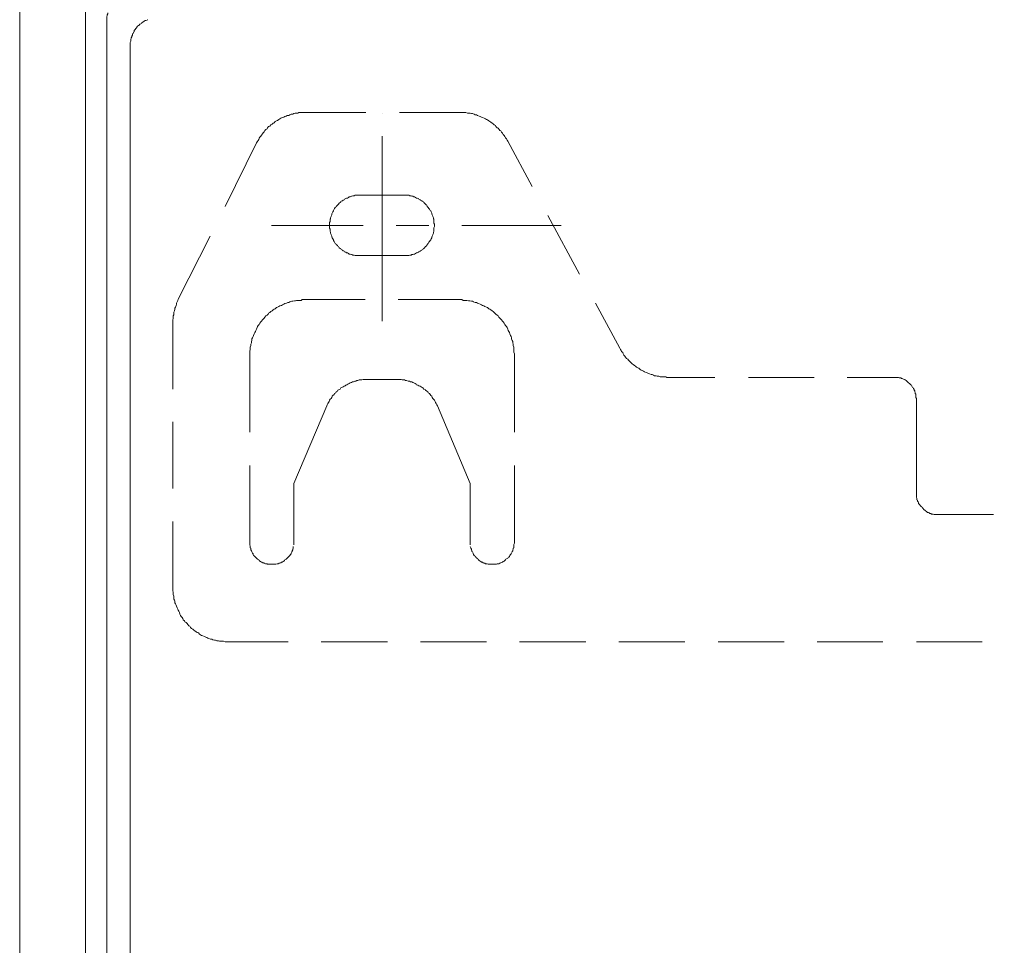
# Model space of a CAD drawing. Units: inches. Extents: x -711 to 1180, y -737 to 170.
# Drawn here: x 5 to 94, y -330 to -246 of the extents above; entities that cross this region are included whole.
import ezdxf

# ---------------------------------------------------------------- set-up
doc = ezdxf.new("R2010")
doc.units = ezdxf.units.IN
doc.header["$MEASUREMENT"] = 0
doc.layers.add('图层 1', color=7, linetype='Continuous')

msp = doc.modelspace()

# ---------------------------------------------------------------- linework, layer by layer
at = {"layer": '图层 1', "color": 7, "lineweight": 9}
for points in [[(4.679, -233.83), (4.679, -396.115)], [(10.66, -396.115), (10.66, -233.83)], [(12.689, -245.363), (12.689, -245.456), (12.636, -245.562), (12.636, -245.624), (12.583, -245.717), (12.583, -245.81), (12.583, -245.86), (12.583, -245.965), (12.583, -246.077), (12.583, -246.12)], [(12.583, -246.12), (12.583, -246.12)], [(12.583, -246.12), (12.583, -400.135)], [(16.29, -245.965), (16.243, -246.027), (16.141, -246.077), (16.085, -246.077), (15.983, -246.12), (15.93, -246.182), (15.831, -246.226), (15.781, -246.263), (15.731, -246.325), (15.632, -246.387), (15.583, -246.412), (15.527, -246.474), (15.48, -246.523), (15.375, -246.573), (15.322, -246.672), (15.272, -246.728), (15.223, -246.778), (15.176, -246.877), (15.12, -246.939), (15.074, -246.982), (15.074, -247.082), (15.018, -247.138), (14.972, -247.231), (14.919, -247.268), (14.919, -247.386), (14.869, -247.479), (14.869, -247.535), (14.813, -247.64), (14.813, -247.683), (14.767, -247.789), (14.767, -247.888), (14.767, -247.944), (14.717, -248.049), (14.717, -248.143), (14.717, -248.205), (14.717, -248.291)], [(14.717, -397.995), (14.717, -248.291)], [(30.689, -254.433), (30.54, -254.433), (30.438, -254.433), (30.282, -254.433), (30.186, -254.433), (30.028, -254.433), (29.929, -254.489), (29.826, -254.489), (29.684, -254.489), (29.575, -254.526), (29.473, -254.588), (29.324, -254.588), (29.222, -254.638), (29.116, -254.694), (28.964, -254.694), (28.868, -254.743), (28.766, -254.781), (28.663, -254.843), (28.511, -254.886), (28.409, -254.942), (28.307, -254.998), (28.207, -255.054), (28.105, -255.14), (28.003, -255.19), (27.894, -255.246), (27.801, -255.351), (27.695, -255.395), (27.593, -255.494), (27.494, -255.556), (27.388, -255.649), (27.289, -255.699), (27.196, -255.804), (27.14, -255.916), (27.044, -255.953), (26.932, -256.059), (26.886, -256.164), (26.784, -256.263), (26.728, -256.363), (26.632, -256.468), (26.585, -256.573), (26.489, -256.667), (26.43, -256.766), (26.383, -256.871), (26.328, -256.964), (26.231, -257.076), (26.182, -257.175)], [(36.114, -254.433), (30.689, -254.433)], [(37.587, -254.489), (37.587, -254.489)], [(44.588, -254.433), (39.16, -254.433)], [(48.999, -257.026), (48.947, -256.921), (48.894, -256.809), (48.785, -256.716), (48.736, -256.617), (48.689, -256.518), (48.584, -256.418), (48.537, -256.313), (48.438, -256.214), (48.388, -256.102), (48.28, -256.059), (48.233, -255.953), (48.134, -255.854), (48.032, -255.804), (47.926, -255.699), (47.876, -255.606), (47.78, -255.556), (47.675, -255.438), (47.572, -255.395), (47.476, -255.308), (47.371, -255.246), (47.275, -255.19), (47.169, -255.091), (47.064, -255.054), (46.971, -254.998), (46.865, -254.942), (46.71, -254.886), (46.614, -254.843), (46.505, -254.781), (46.406, -254.743), (46.248, -254.694), (46.155, -254.638), (46.046, -254.638), (45.956, -254.588), (45.807, -254.526), (45.696, -254.526), (45.6, -254.489), (45.448, -254.489), (45.342, -254.489), (45.19, -254.433), (45.094, -254.433), (44.985, -254.433), (44.84, -254.433), (44.734, -254.433), (44.588, -254.433)], [(37.587, -256.573), (37.587, -273.367)], [(26.182, -257.175), (23.331, -262.957)], [(51.23, -261.133), (48.999, -257.026)], [(35.553, -261.946), (35.503, -261.946), (35.401, -261.946), (35.298, -261.946), (35.202, -261.946), (35.156, -261.946), (35.047, -261.983), (34.942, -261.983), (34.845, -262.033), (34.799, -262.033), (34.693, -262.095), (34.594, -262.095), (34.541, -262.144), (34.442, -262.194), (34.343, -262.194), (34.287, -262.244), (34.188, -262.293), (34.138, -262.343), (34.042, -262.393), (33.989, -262.442), (33.884, -262.492), (33.834, -262.542), (33.781, -262.591), (33.682, -262.647), (33.639, -262.752), (33.583, -262.808), (33.533, -262.852), (33.431, -262.957), (33.378, -263.013), (33.329, -263.063), (33.276, -263.156), (33.229, -263.212), (33.177, -263.311), (33.177, -263.36), (33.124, -263.46), (33.071, -263.571), (33.021, -263.621), (33.021, -263.72), (32.975, -263.826), (32.975, -263.875), (32.919, -263.981), (32.919, -264.08), (32.876, -264.124), (32.876, -264.229), (32.876, -264.328), (32.823, -264.427), (32.823, -264.477), (32.823, -264.57), (32.823, -264.676), (32.823, -264.769), (32.823, -264.893), (32.823, -264.936), (32.876, -265.035), (32.876, -265.141), (32.876, -265.246), (32.919, -265.308), (32.919, -265.395), (32.975, -265.495), (32.975, -265.544), (33.021, -265.656), (33.021, -265.749), (33.071, -265.799), (33.124, -265.91), (33.177, -266.003), (33.177, -266.059), (33.229, -266.152), (33.276, -266.202), (33.329, -266.32), (33.378, -266.363), (33.431, -266.419), (33.533, -266.506), (33.583, -266.568), (33.639, -266.605), (33.682, -266.723), (33.781, -266.766), (33.834, -266.816), (33.884, -266.866), (33.989, -266.921), (34.042, -266.977), (34.138, -267.021), (34.188, -267.07), (34.287, -267.114), (34.343, -267.17), (34.442, -267.17), (34.541, -267.219), (34.594, -267.281), (34.693, -267.281), (34.799, -267.318), (34.845, -267.318), (34.942, -267.393), (35.047, -267.393), (35.156, -267.418), (35.202, -267.418), (35.298, -267.418), (35.401, -267.418), (35.503, -267.418), (35.553, -267.418)], [(35.553, -261.946), (39.56, -261.946)], [(39.56, -267.418), (39.669, -267.418), (39.765, -267.418), (39.87, -267.418), (39.917, -267.418), (40.026, -267.418), (40.122, -267.393), (40.221, -267.393), (40.277, -267.318), (40.376, -267.318), (40.478, -267.281), (40.528, -267.281), (40.624, -267.219), (40.723, -267.17), (40.773, -267.17), (40.885, -267.114), (40.931, -267.07), (41.034, -267.021), (41.083, -266.977), (41.192, -266.921), (41.235, -266.866), (41.338, -266.816), (41.384, -266.766), (41.437, -266.723), (41.536, -266.605), (41.592, -266.568), (41.645, -266.506), (41.694, -266.419), (41.741, -266.363), (41.787, -266.32), (41.84, -266.202), (41.89, -266.152), (41.946, -266.059), (42.001, -266.003), (42.048, -265.91), (42.094, -265.799), (42.094, -265.749), (42.15, -265.656), (42.197, -265.544), (42.197, -265.495), (42.246, -265.395), (42.246, -265.308), (42.296, -265.246), (42.296, -265.141), (42.296, -265.035), (42.296, -264.936), (42.296, -264.893), (42.346, -264.769), (42.346, -264.676), (42.346, -264.57), (42.296, -264.477), (42.296, -264.427), (42.296, -264.328), (42.296, -264.229), (42.296, -264.124), (42.246, -264.08), (42.246, -263.981), (42.197, -263.875), (42.197, -263.826), (42.15, -263.72), (42.094, -263.621), (42.094, -263.571), (42.048, -263.46), (42.001, -263.36), (41.946, -263.311), (41.89, -263.212), (41.84, -263.156), (41.787, -263.063), (41.741, -263.013), (41.694, -262.957), (41.645, -262.852), (41.592, -262.808), (41.536, -262.752), (41.437, -262.647), (41.384, -262.591), (41.338, -262.542), (41.235, -262.492), (41.192, -262.442), (41.083, -262.393), (41.034, -262.343), (40.931, -262.293), (40.885, -262.244), (40.773, -262.194), (40.723, -262.194), (40.624, -262.144), (40.528, -262.095), (40.478, -262.095), (40.376, -262.033), (40.277, -262.033), (40.221, -261.983), (40.122, -261.983), (40.026, -261.946), (39.917, -261.946), (39.87, -261.946), (39.765, -261.946), (39.669, -261.946), (39.56, -261.946)], [(55.532, -269.099), (52.641, -263.764)], [(35.869, -264.676), (27.54, -264.676)], [(41.84, -264.676), (38.856, -264.676)], [(53.86, -264.676), (44.84, -264.676)], [(21.969, -265.656), (19.075, -271.382)], [(39.56, -267.418), (35.553, -267.418)], [(19.075, -271.382), (19.026, -271.487), (18.979, -271.624), (18.93, -271.736), (18.93, -271.835), (18.88, -271.946), (18.83, -272.095), (18.774, -272.188), (18.774, -272.288), (18.731, -272.437), (18.681, -272.548), (18.681, -272.648), (18.681, -272.796), (18.626, -272.902), (18.626, -273.007), (18.626, -273.144), (18.576, -273.262), (18.576, -273.411), (18.576, -273.51), (18.576, -273.609)], [(30.583, -271.425), (30.438, -271.425), (30.341, -271.425), (30.239, -271.487), (30.084, -271.487), (29.978, -271.487), (29.826, -271.487), (29.73, -271.531), (29.631, -271.531), (29.473, -271.568), (29.38, -271.568), (29.222, -271.624), (29.116, -271.68), (29.017, -271.68), (28.915, -271.736), (28.766, -271.779), (28.663, -271.835), (28.555, -271.884), (28.455, -271.946), (28.307, -271.984), (28.207, -272.046), (28.105, -272.095), (28.003, -272.139), (27.894, -272.244), (27.801, -272.288), (27.695, -272.35), (27.593, -272.437), (27.494, -272.499), (27.388, -272.604), (27.289, -272.648), (27.24, -272.747), (27.14, -272.846), (27.044, -272.902), (26.932, -273.007), (26.886, -273.1), (26.784, -273.206), (26.728, -273.262), (26.632, -273.367), (26.585, -273.454), (26.489, -273.572), (26.43, -273.671), (26.328, -273.77), (26.281, -273.863), (26.231, -273.969), (26.182, -274.118), (26.129, -274.217), (26.079, -274.329), (26.02, -274.422), (25.974, -274.527), (25.924, -274.682), (25.875, -274.769), (25.822, -274.887), (25.772, -274.986), (25.772, -275.135), (25.72, -275.234), (25.72, -275.34), (25.667, -275.483), (25.667, -275.588), (25.617, -275.743), (25.617, -275.842), (25.617, -275.954), (25.568, -276.097), (25.568, -276.196), (25.568, -276.351), (25.568, -276.457)], [(30.583, -271.425), (36.058, -271.425)], [(39.058, -271.425), (44.588, -271.425)], [(49.601, -276.457), (49.601, -276.351), (49.551, -276.196), (49.551, -276.097), (49.551, -275.954), (49.551, -275.842), (49.551, -275.743), (49.505, -275.588), (49.505, -275.483), (49.449, -275.34), (49.449, -275.234), (49.399, -275.135), (49.344, -274.986), (49.344, -274.887), (49.297, -274.769), (49.247, -274.682), (49.195, -274.527), (49.151, -274.422), (49.099, -274.329), (49.049, -274.217), (48.999, -274.118), (48.947, -273.969), (48.894, -273.863), (48.785, -273.77), (48.736, -273.671), (48.689, -273.572), (48.584, -273.454), (48.537, -273.367), (48.438, -273.262), (48.388, -273.206), (48.28, -273.1), (48.177, -273.007), (48.134, -272.902), (48.032, -272.846), (47.926, -272.747), (47.83, -272.648), (47.78, -272.604), (47.675, -272.499), (47.572, -272.437), (47.476, -272.35), (47.371, -272.288), (47.275, -272.244), (47.169, -272.139), (47.064, -272.095), (46.915, -272.046), (46.819, -271.984), (46.71, -271.946), (46.614, -271.884), (46.505, -271.835), (46.35, -271.779), (46.248, -271.736), (46.155, -271.68), (46.046, -271.68), (45.897, -271.624), (45.807, -271.568), (45.696, -271.568), (45.55, -271.531), (45.448, -271.531), (45.289, -271.487), (45.19, -271.487), (45.094, -271.487), (44.939, -271.487), (44.84, -271.425), (44.685, -271.425), (44.588, -271.425)], [(59.183, -275.842), (56.959, -271.736)], [(18.576, -273.609), (18.576, -279.552)], [(59.183, -275.842), (59.232, -275.954), (59.288, -276.047), (59.344, -276.14), (59.437, -276.24), (59.49, -276.351), (59.54, -276.457), (59.648, -276.562), (59.688, -276.661), (59.797, -276.761), (59.899, -276.816), (59.952, -276.916), (60.045, -277.015), (60.148, -277.108), (60.197, -277.176), (60.303, -277.263), (60.402, -277.313), (60.51, -277.4), (60.61, -277.462), (60.706, -277.561), (60.811, -277.623), (60.914, -277.654), (61.019, -277.784), (61.112, -277.821), (61.218, -277.871), (61.314, -277.921), (61.419, -277.97), (61.577, -278.032), (61.667, -278.076), (61.773, -278.132), (61.875, -278.175), (62.018, -278.225), (62.127, -278.225), (62.229, -278.293), (62.322, -278.33), (62.48, -278.33), (62.583, -278.374), (62.734, -278.374), (62.834, -278.429), (62.933, -278.429), (63.088, -278.429), (63.19, -278.429), (63.342, -278.429), (63.445, -278.485), (63.544, -278.485)], [(25.568, -283.448), (25.568, -276.457)], [(49.601, -276.457), (49.601, -283.448)], [(36.269, -278.684), (36.167, -278.684), (36.058, -278.684), (35.965, -278.684), (35.869, -278.684), (35.76, -278.721), (35.661, -278.721), (35.503, -278.721), (35.401, -278.783), (35.298, -278.783), (35.202, -278.82), (35.106, -278.82), (34.997, -278.895), (34.895, -278.895), (34.799, -278.944), (34.693, -278.994), (34.594, -279.037), (34.489, -279.093), (34.389, -279.149), (34.287, -279.199), (34.244, -279.242), (34.138, -279.292), (34.042, -279.348), (33.943, -279.391), (33.834, -279.447), (33.781, -279.552), (33.682, -279.596), (33.583, -279.658), (33.533, -279.745), (33.431, -279.807), (33.378, -279.887), (33.276, -279.949), (33.229, -280.055), (33.124, -280.142), (33.071, -280.204), (33.021, -280.309), (32.975, -280.408), (32.876, -280.458), (32.823, -280.557), (32.773, -280.669), (32.714, -280.756), (32.668, -280.868), (32.615, -280.973), (32.562, -281.072)], [(38.856, -278.684), (36.269, -278.684)], [(42.609, -281.072), (42.557, -280.973), (42.498, -280.868), (42.451, -280.756), (42.398, -280.669), (42.346, -280.557), (42.246, -280.458), (42.197, -280.408), (42.15, -280.309), (42.094, -280.204), (42.001, -280.142), (41.946, -280.055), (41.89, -279.949), (41.787, -279.887), (41.741, -279.807), (41.645, -279.745), (41.536, -279.658), (41.49, -279.596), (41.384, -279.552), (41.288, -279.447), (41.235, -279.391), (41.136, -279.348), (41.034, -279.292), (40.931, -279.242), (40.835, -279.199), (40.723, -279.149), (40.68, -279.093), (40.581, -279.037), (40.478, -278.994), (40.376, -278.944), (40.277, -278.895), (40.174, -278.895), (40.069, -278.82), (39.97, -278.82), (39.818, -278.783), (39.722, -278.783), (39.613, -278.721), (39.511, -278.721), (39.414, -278.721), (39.315, -278.684), (39.207, -278.684), (39.107, -278.684), (39.008, -278.684), (38.856, -278.684)], [(67.803, -278.485), (63.544, -278.485)], [(76.833, -278.485), (70.852, -278.485)], [(84.085, -278.485), (79.82, -278.485)], [(86.107, -280.458), (86.107, -280.408), (86.061, -280.309), (86.061, -280.26), (86.061, -280.142), (86.061, -280.098), (86.061, -280.011), (86.008, -279.949), (86.008, -279.856), (85.958, -279.807), (85.958, -279.695), (85.906, -279.658), (85.906, -279.596), (85.856, -279.496), (85.806, -279.447), (85.763, -279.391), (85.704, -279.292), (85.704, -279.242), (85.657, -279.199), (85.605, -279.149), (85.552, -279.093), (85.499, -279.037), (85.397, -278.994), (85.357, -278.944), (85.304, -278.895), (85.251, -278.82), (85.195, -278.783), (85.099, -278.721), (85.046, -278.684), (84.991, -278.684), (84.891, -278.628), (84.829, -278.578), (84.746, -278.578), (84.693, -278.535), (84.64, -278.535), (84.541, -278.535), (84.491, -278.485), (84.392, -278.485), (84.333, -278.485), (84.234, -278.485), (84.187, -278.485), (84.085, -278.485)], [(86.107, -280.458), (86.107, -288.982)], [(32.562, -281.072), (29.575, -288.126)], [(45.6, -288.126), (42.609, -281.072)], [(18.576, -282.536), (18.576, -288.579)], [(25.568, -293.492), (25.568, -286.482)], [(49.601, -286.482), (49.601, -293.492)], [(29.575, -293.697), (29.575, -288.126)], [(45.6, -293.697), (45.6, -288.126)], [(86.107, -288.982), (86.107, -289.026), (86.107, -289.131), (86.107, -289.236), (86.107, -289.286), (86.107, -289.398), (86.163, -289.447), (86.163, -289.491), (86.163, -289.596), (86.213, -289.652), (86.213, -289.733), (86.259, -289.795), (86.312, -289.894), (86.312, -289.95), (86.371, -290.006), (86.417, -290.049), (86.467, -290.136), (86.523, -290.198), (86.566, -290.248), (86.622, -290.291), (86.672, -290.341), (86.721, -290.39), (86.771, -290.452), (86.821, -290.508), (86.867, -290.545), (86.923, -290.607), (87.022, -290.67), (87.072, -290.701), (87.122, -290.75), (87.224, -290.75), (87.274, -290.806), (87.333, -290.849), (87.429, -290.849), (87.481, -290.911), (87.587, -290.911), (87.637, -290.911), (87.726, -290.949), (87.782, -290.949), (87.885, -290.949), (87.934, -290.949), (88.037, -290.949), (88.083, -290.949)], [(93.105, -290.949), (88.083, -290.949)], [(18.576, -291.575), (18.576, -297.494)], [(25.568, -293.492), (25.568, -293.542), (25.568, -293.654), (25.568, -293.697), (25.617, -293.815), (25.617, -293.852), (25.617, -293.958), (25.667, -294.007), (25.667, -294.106), (25.667, -294.156), (25.72, -294.255), (25.772, -294.311), (25.772, -294.348), (25.822, -294.466), (25.875, -294.516), (25.875, -294.578), (25.924, -294.652), (25.974, -294.702), (26.02, -294.758), (26.079, -294.814), (26.129, -294.857), (26.182, -294.913), (26.231, -294.963), (26.281, -295.012), (26.383, -295.068), (26.43, -295.13), (26.489, -295.173), (26.538, -295.211), (26.632, -295.273), (26.684, -295.273), (26.728, -295.322), (26.836, -295.322), (26.886, -295.372), (26.988, -295.422), (27.044, -295.422), (27.14, -295.422), (27.196, -295.465), (27.289, -295.465), (27.342, -295.465), (27.441, -295.465), (27.494, -295.465), (27.593, -295.465), (27.646, -295.465), (27.742, -295.465), (27.801, -295.465), (27.894, -295.465), (27.947, -295.465), (28.052, -295.422), (28.105, -295.422), (28.158, -295.422), (28.251, -295.372), (28.307, -295.372), (28.409, -295.322), (28.455, -295.273), (28.511, -295.273), (28.607, -295.211), (28.663, -295.173), (28.713, -295.13), (28.766, -295.068), (28.868, -295.012), (28.915, -294.963), (28.964, -294.913), (29.017, -294.857), (29.067, -294.814), (29.116, -294.758), (29.169, -294.702), (29.222, -294.652), (29.268, -294.578), (29.324, -294.516), (29.324, -294.466), (29.38, -294.348), (29.423, -294.311), (29.423, -294.255), (29.473, -294.156), (29.473, -294.106), (29.526, -294.007), (29.526, -293.958), (29.526, -293.852)], [(45.6, -293.852), (45.649, -293.958), (45.649, -294.007), (45.696, -294.106), (45.696, -294.156), (45.749, -294.255), (45.749, -294.311), (45.807, -294.348), (45.848, -294.466), (45.848, -294.516), (45.897, -294.578), (45.956, -294.652), (46.006, -294.702), (46.046, -294.758), (46.102, -294.814), (46.155, -294.857), (46.195, -294.913), (46.248, -294.963), (46.304, -295.012), (46.35, -295.068), (46.406, -295.13), (46.505, -295.173), (46.558, -295.211), (46.614, -295.273), (46.71, -295.273), (46.763, -295.322), (46.819, -295.372), (46.915, -295.372), (46.971, -295.422), (47.064, -295.422), (47.12, -295.422), (47.213, -295.465), (47.275, -295.465), (47.371, -295.465), (47.42, -295.465), (47.523, -295.465), (47.572, -295.465), (47.675, -295.465), (47.731, -295.465), (47.83, -295.465), (47.876, -295.465), (47.982, -295.465), (48.032, -295.422), (48.134, -295.422), (48.177, -295.422), (48.28, -295.372), (48.339, -295.322), (48.388, -295.322), (48.484, -295.273), (48.537, -295.273), (48.584, -295.211), (48.689, -295.173), (48.736, -295.13), (48.785, -295.068), (48.841, -295.012), (48.894, -294.963), (48.999, -294.913), (49.049, -294.857), (49.099, -294.814), (49.151, -294.758), (49.195, -294.702), (49.195, -294.652), (49.247, -294.578), (49.297, -294.516), (49.344, -294.466), (49.399, -294.348), (49.399, -294.311), (49.449, -294.255), (49.449, -294.156), (49.505, -294.106), (49.505, -294.007), (49.551, -293.958), (49.551, -293.852), (49.551, -293.815), (49.551, -293.697), (49.551, -293.654), (49.601, -293.542), (49.601, -293.492)], [(18.576, -297.494), (18.576, -297.612), (18.576, -297.76), (18.576, -297.866), (18.626, -298.009), (18.626, -298.108), (18.626, -298.213), (18.681, -298.356), (18.681, -298.48), (18.681, -298.635), (18.731, -298.734), (18.774, -298.828), (18.774, -298.97), (18.83, -299.069), (18.88, -299.175), (18.93, -299.274), (18.979, -299.429), (19.026, -299.529), (19.075, -299.646), (19.134, -299.739), (19.178, -299.839), (19.234, -300), (19.277, -300.105), (19.333, -300.211), (19.429, -300.31), (19.485, -300.397), (19.538, -300.503), (19.634, -300.602), (19.689, -300.707), (19.786, -300.757), (19.888, -300.85), (19.935, -300.949), (20.043, -301.055), (20.136, -301.098), (20.192, -301.197), (20.291, -301.303), (20.397, -301.359), (20.493, -301.446), (20.592, -301.514), (20.701, -301.607), (20.8, -301.663), (20.905, -301.706), (21.005, -301.805), (21.107, -301.874), (21.203, -301.923), (21.299, -301.96), (21.458, -302.016), (21.569, -302.078), (21.665, -302.109), (21.765, -302.171), (21.87, -302.221), (22.022, -302.271), (22.121, -302.271), (22.23, -302.32), (22.379, -302.37), (22.475, -302.37), (22.577, -302.413), (22.732, -302.413), (22.829, -302.463), (22.984, -302.463), (23.086, -302.463), (23.188, -302.463), (23.331, -302.525), (23.437, -302.525), (23.592, -302.525)], [(23.592, -302.525), (29.067, -302.525)], [(32.06, -302.525), (38.09, -302.525)], [(41.083, -302.525), (47.064, -302.525)], [(50.063, -302.525), (56.093, -302.525)], [(59.08, -302.525), (65.07, -302.525)], [(68.107, -302.525), (74.097, -302.525)], [(77.093, -302.525), (83.067, -302.525)], [(86.107, -302.525), (92.097, -302.525)]]:
    msp.add_lwpolyline(points, dxfattribs=at)
for points in [[(62.874, -92.123), (62.874, -92.123), (108.829, -138.199), (108.829, -138.199), (108.829, -138.199), (179.865, -209.847), (179.865, -209.847), (179.865, -209.847), (183.597, -213.736), (183.597, -221.534), (183.597, -229.326), (183.597, -427.364), (183.597, -427.364), (183.597, -427.364), (182.629, -446.887), (161.71, -446.887), (161.71, -446.887), (136.659, -449.164), (136.659, -427.711), (136.659, -427.711), (137.118, -402.654), (137.118, -402.654)], [(62.874, -100.958), (62.874, -100.958), (103.289, -141.475), (103.289, -141.475), (103.289, -141.475), (174.257, -212.787), (174.257, -212.787), (174.257, -212.787), (177.725, -217.049), (177.725, -222.639), (177.725, -228.216), (177.725, -427.234), (177.725, -427.234), (177.725, -427.234), (177.725, -442.166), (161.307, -442.166), (144.897, -442.166), (142.298, -432.724), (142.298, -427.513), (142.298, -422.295), (142.081, -402.654), (142.081, -402.654)]]:
    msp.add_open_spline(points, degree=3, knots=[0, 0, 0, 0, 1, 1, 1, 2, 2, 2, 3, 3, 3, 4, 4, 4, 5, 5, 5, 6, 6, 6, 7, 7, 7, 7], dxfattribs=at)

doc.saveas('drawing.dxf')
